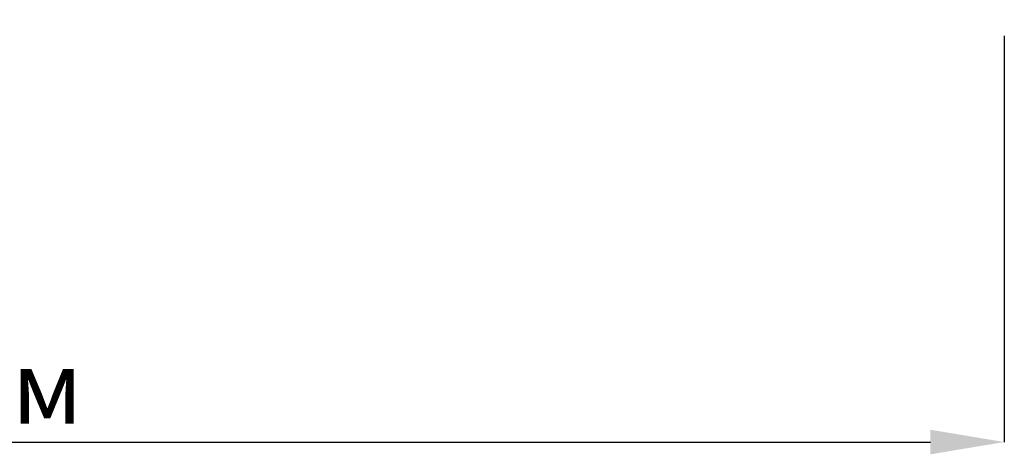
# Model space of a CAD drawing. Units: millimetres. Extents: x 2.99 to 9.81, y 4.07 to 7.74.
# Drawn here: x 6.2 to 9, y 4.07 to 5.3 of the extents above; entities that cross this region are included whole.
import ezdxf

# ---------------------------------------------------------------- set-up
doc = ezdxf.new("R2010")
doc.units = ezdxf.units.MM
doc.header["$LTSCALE"] = 70
doc.header["$PDSIZE"] = -1
doc.linetypes.add('SLD-Сплошная', pattern=[0])
doc.layers.add('ПРИМЕЧАНИЯ', color=7, linetype='SLD-Сплошная')
doc.styles.add('SLDTEXTSTYLE1', font='isocpeui.ttf')
doc.dimstyles.new('SLDDIMSTYLE2', dxfattribs={"dimtxt": 0.21, "dimasz": 0.21, "dimexe": 0, "dimexo": 0.0625, "dimgap": 0.0525, "dimtad": 2, "dimrnd": 1e-09, "dimzin": 12, "dimdsep": 46, "dimtxsty": 'SLDTEXTSTYLE1', "dimsah": 1, "dimcen": 0.09, "dimadec": 0, "dimazin": 3, "dimtfac": 1, "dimtdec": 3, "dimtofl": 0, "dimtmove": 0, "dimatfit": 3, "dimfxl": 1, "dimfrac": 2, "dimtolj": 1, "dimtzin": 12, "dimarcsym": 0})

# ---------------------------------------------------------------- blocks, each defined once
blk = doc.blocks.new('_D_4')
at = {"layer": 'Defpoints', "color": 0, "transparency": 16777216}
for p in [(3.001, 5.3216), (9.0001, 5.3216), (9.0001, 4.103)]:
    blk.add_point(p, dxfattribs=at)
at = {"layer": 'ПРИМЕЧАНИЯ', "color": 0, "lineweight": -2, "transparency": 16777216}
for p, q in [((3.001, 5.2591), (3.001, 4.103)), ((9.0001, 5.2591), (9.0001, 4.103)), ((3.211, 4.103), (8.7901, 4.103))]:
    blk.add_line(p, q, dxfattribs=at)
at = {"layer": 'ПРИМЕЧАНИЯ', "color": 0, "transparency": 16777216}
for points in [[(3.211, 4.138), (3.211, 4.068), (3.001, 4.103)], [(8.7901, 4.138), (8.7901, 4.068), (9.0001, 4.103)]]:
    blk.add_solid(points, dxfattribs=at)
at = {"layer": 'ПРИМЕЧАНИЯ', "color": 0, "transparency": 16777216, "insert": (6.0006, 4.3655), "char_height": 0.21, "attachment_point": 2, "style": 'SLDTEXTSTYLE1'}
blk.add_mtext('\\A1;6.00м', dxfattribs=at)

msp = doc.modelspace()

# ---------------------------------------------------------------- dimensions: what is measured, and where the dimension line sits
at = {"layer": 'ПРИМЕЧАНИЯ', "color": 7}
dim = msp.add_linear_dim(base=(9.0001, 4.103), p1=(3.001, 5.3216), p2=(9.0001, 5.3216), angle=0, dimstyle='SLDDIMSTYLE2', override={"dimtad": 3, "dimzin": 4, "dimpost": 'м'}, dxfattribs=at)
dim.commit()
dim.dimension.update_dxf_attribs({"geometry": '_D_4', "text_midpoint": (6.0006, 4.103), "dimtype": 160})

doc.saveas('drawing.dxf')
